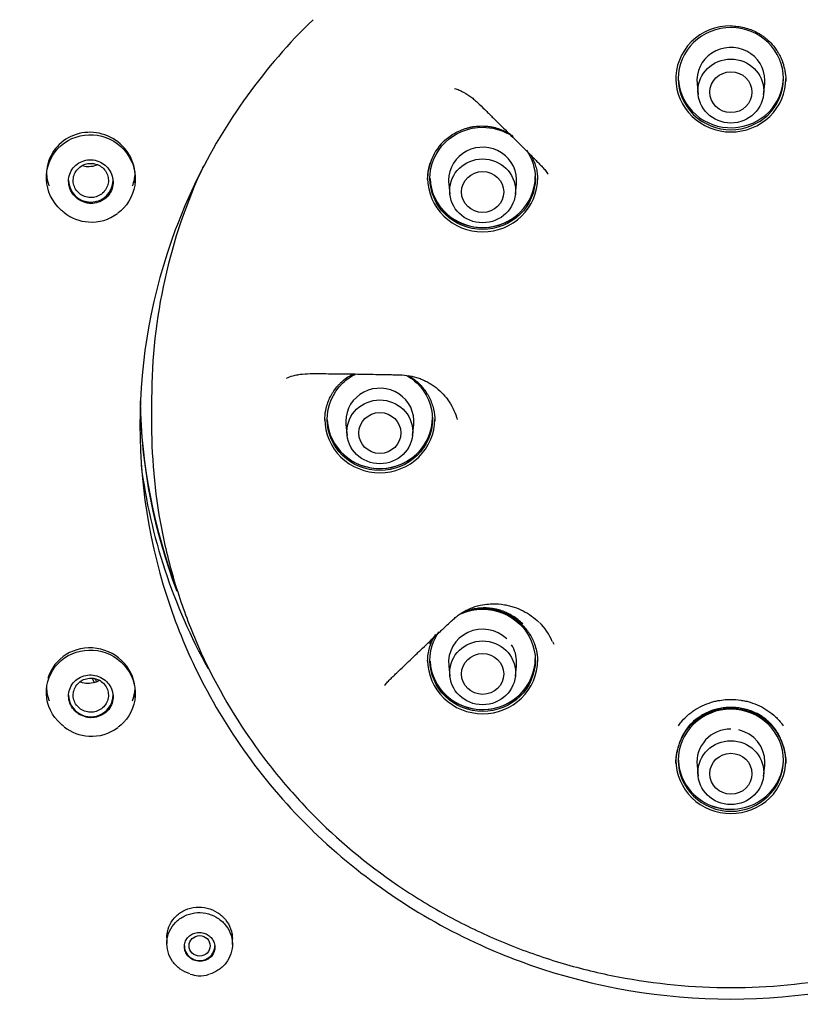
# Model space of a CAD drawing. Units: millimetres. Extents: x 7 to 203, y 5 to 291.
# Drawn here: x 144 to 161, y 163 to 184 of the extents above; entities that cross this region are included whole.
import ezdxf

# ---------------------------------------------------------------- set-up
doc = ezdxf.new("R2010")
doc.units = ezdxf.units.MM
doc.layers.add('Default', color=7, linetype='Continuous')

msp = doc.modelspace()

# ---------------------------------------------------------------- linework, layer by layer
at = {"layer": 'Default', "color": 7, "linetype": 'Continuous'}
for p, q in [((158.865, 183.08), (158.89, 182.856)), ((160.287, 182.856), (160.312, 183.08)), ((144.965, 181.138), (144.965, 181.083)), ((146.865, 181.053), (146.865, 181.094)), ((148.099, 180.867), (147.925, 180.478)), ((148.153, 180.981), (148.099, 180.867)), ((153.562, 180.949), (153.587, 180.725)), ((154.984, 180.725), (155.008, 180.949)), ((147.925, 180.478), (147.764, 180.082)), ((147.764, 180.082), (147.72, 179.965)), ((147.214, 176.365), (147.214, 175.792)), ((151.365, 175.803), (151.39, 175.579)), ((152.787, 175.579), (152.812, 175.803)), ((147.72, 171.614), (147.764, 171.497)), ((155.775, 171.172), (155.805, 171.114)), ((148.099, 170.712), (148.154, 170.598)), ((153.562, 170.657), (153.587, 170.433)), ((154.984, 170.433), (155.008, 170.657)), ((144.965, 170.147), (144.965, 170.092)), ((146.865, 170.062), (146.865, 170.103)), ((158.865, 168.526), (158.89, 168.302)), ((160.287, 168.302), (160.312, 168.526)), ((147.539, 164.941), (147.539, 164.724)), ((148.939, 164.706), (148.939, 164.941)), ((154.239, 164.694), (154.356, 164.642)), ((155.164, 164.317), (155.287, 164.273)), ((159.589, 163.54), (159.589, 163.54))]:
    msp.add_line(p, q, dxfattribs=at)
for centre, radius, start, end in [((159.206, 175.636), 12.277, 134.1037, 154.1929), ((159.557, 183.17), 1.148, 88.4393, 181.8556), ((154.165, 181.102), 1.035, 133.8544, 163.2726), ((154.059, 181.058), 0.949, 158.864, 180.9699), ((145.91, 181.015), 0.883, 230.5023, 267.0351), ((145.938, 181.026), 0.896, 265.2759, 307.5362), ((158.89, 175.787), 11.926, 159.4892, 179.9852), ((158.887, 175.793), 11.924, 180.0137, 200.5131), ((154.586, 170.675), 1.288, 22.6889, 44.849), ((159.187, 175.931), 12.255, 205.796, 225.9147), ((145.912, 170.052), 0.899, 230.9466, 267.5464), ((145.939, 170.055), 0.904, 265.8195, 307.5477), ((159.45, 176.201), 12.632, 225.912, 245.6346), ((159.589, 176.534), 12.994, 250.6627, 269.9959), ((159.588, 176.532), 12.992, 270.0044, 289.347), ((148.27, 164.789), 0.753, 251.7208, 265.5052), ((148.254, 164.571), 0.535, 265.3843, 290.334)]:
    msp.add_arc(centre, radius, start, end, dxfattribs=at)
for centre, major_axis in [((159.589, 176.491), (29.977, 0)), ((159.589, 176.361), (28.26, 0)), ((159.589, 182.928), (-0.703, 0)), ((159.589, 182.904), (0.45, 0)), ((154.285, 180.797), (0.703, 0)), ((154.285, 180.773), (-0.45, 0)), ((152.089, 175.651), (-0.703, 0)), ((152.089, 175.627), (-0.45, 0)), ((154.285, 170.505), (-0.703, 0)), ((154.285, 170.481), (0.45, 0)), ((159.589, 168.374), (-0.703, 0)), ((159.589, 168.35), (0.45, 0)), ((148.239, 164.675), (0.225, 0))]:
    msp.add_ellipse(centre, major_axis=major_axis, ratio=0.970296, dxfattribs=at)
for centre, major_axis, ratio, start_param, end_param in [((159.589, 176.51), (27.975, 0), 0.970296, 0, 3.211658), ((159.589, 183.154), (0.727, 0), 0.970296, 0, 3.246813), ((159.589, 183.237), (-1.125, 0), 0.970296, 0.072899, 3.141593), ((159.589, 183.154), (0.727, 0), 0.970296, 6.177965, 6.283185), ((159.589, 176.511), (-28.227, 0), 0.970296, 0, 3.353368), ((145.915, 181.116), (0.864, -0.407), 0.969301, 0.294793, 3.450577), ((154.285, 181.023), (-0.727, 0), 0.970296, 3.036373, 6.283185), ((159.589, 176.365), (-12.375, 0), 0.970296, -0.426438, 0), ((145.915, 181.225), (-0.95, 0), 0.970296, 0.046725, 0.35853), ((145.915, 181.225), (-0.95, 0), 0.970296, 2.783063, 3.08315), ((154.285, 181.106), (-1.125, 0), 0.970296, 0.040492, 3.141593), ((145.915, 181.019), (0.475, 0), 0.970296, 3.141593, 6.283185), ((154.285, 181.023), (-0.727, 0), 0.970296, 0, 0.10522), ((154.285, 181.113), (1.134, 0), 0.970296, 3.521011, 5.45236), ((152.089, 175.877), (-0.727, 0), 0.970296, 3.036373, 6.283185), ((159.589, 176.547), (12.625, 0), 0.970296, 3.160936, 3.498457), ((159.589, 176.51), (-12.625, 0), 0.970296, 0.023552, 0.35505), ((152.089, 175.96), (-1.125, 0), 0.970296, 0.050501, 3.141593), ((152.089, 175.877), (-0.727, 0), 0.970296, 0, 0.10522), ((152.089, 175.967), (1.134, 0), 0.970296, 3.468419, 6.062583), ((159.589, 176.462), (12.698, 0), 0.970296, 3.265665, 3.637918), ((159.589, 175.79), (-12.625, 0), 0.970296, 0.358019, 0.427379), ((154.285, 170.731), (0.727, 0), 0.970296, 0.785398, 3.246813), ((145.915, 170.125), (0.917, -0.259), 0.954191, 0.263105, 3.138679), ((154.285, 170.731), (0.727, 0), 0.970296, 0, 0.552776), ((154.285, 170.814), (-1.125, 0), 0.970296, 0.053263, 3.141593), ((154.285, 170.731), (0.727, 0), 0.970296, 6.177965, 6.283185), ((159.589, 177.035), (-15.271, 0), 0.970296, 0.465444, 0.472415), ((159.589, 177.11), (-15.255, 0), 0.970296, 0.472027, 0.476895), ((154.285, 170.821), (1.134, 0), 0.970296, 3.483135, 5.846622), ((145.915, 170.234), (-0.95, 0), 0.970296, 0.047197, 0.35853), ((145.915, 170.234), (-0.95, 0), 0.970296, 2.783063, 3.069992), ((145.915, 170.028), (-0.475, 0), 0.970296, 0, 3.141593), ((145.915, 170.125), (0.917, -0.259), 0.954191, 0.124109, 0.186592), ((159.589, 168.6), (0.727, 0), 0.970296, 1.570796, 3.246813), ((159.589, 168.6), (0.727, 0), 0.970296, 0, 1.338685), ((159.589, 168.683), (-1.125, 0), 0.970296, 0, 3.141593), ((159.589, 168.6), (0.727, 0), 0.970296, 6.177965, 6.283185), ((159.589, 168.69), (1.134, 0), 0.970296, 4.349134, 4.692969), ((148.239, 164.675), (-0.325, 0), 0.970296, 0, 3.141593), ((159.589, 175.79), (-12.625, 0), 0.970296, 1.143417, 1.212777)]:
    msp.add_ellipse(centre, major_axis=major_axis, ratio=ratio, start_param=start_param, end_param=end_param, dxfattribs=at)
for points, knots in [([(192.133, 177.151), (192.113, 177.985), (192.072, 179.354), (191.826, 181.547), (191.467, 183.559), (191.003, 185.452), (190.458, 187.206), (189.848, 188.824), (189.196, 190.309), (188.381, 191.934), (187.355, 193.702), (186.057, 195.6), (184.638, 197.384), (183.109, 199.047), (181.481, 200.584), (179.761, 201.995), (177.955, 203.282), (176.064, 204.444), (174.095, 205.477), (172.059, 206.377), (169.965, 207.139), (167.822, 207.76), (165.641, 208.237), (163.432, 208.567), (161.205, 208.75), (158.97, 208.783), (156.738, 208.667), (154.519, 208.402), (152.324, 207.991), (150.163, 207.434), (148.046, 206.734), (145.982, 205.895), (143.987, 204.923), (142.075, 203.827), (140.3, 202.645), (138.663, 201.396), (137.162, 200.095), (135.949, 198.906), (134.982, 197.861), (134.202, 196.953), (133.401, 195.946), (132.598, 194.842), (131.804, 193.641), (131.033, 192.347), (130.276, 190.922), (129.551, 189.361), (128.877, 187.662), (128.277, 185.823), (127.768, 183.841), (127.377, 181.737), (127.11, 179.448), (127.066, 178.02), (127.044, 177.151)], [0, 0, 0, 0, 0.022881, 0.044646, 0.065299, 0.084845, 0.103288, 0.120631, 0.136876, 0.152024, 0.175203, 0.19813, 0.220807, 0.243236, 0.265417, 0.287359, 0.309233, 0.331106, 0.352978, 0.374848, 0.396716, 0.418583, 0.440449, 0.462314, 0.484177, 0.506041, 0.527905, 0.549769, 0.571634, 0.593501, 0.615369, 0.63724, 0.65911, 0.680838, 0.702341, 0.722207, 0.741876, 0.761348, 0.772732, 0.784299, 0.797074, 0.811166, 0.825122, 0.840168, 0.856306, 0.873536, 0.891861, 0.911281, 0.931801, 0.953424, 0.976155, 1, 1, 1, 1]), ([(189.689, 176.593), (189.688, 178.521), (189.493, 180.418), (188.92, 183.218), (188.682, 184.145), (188.109, 185.98), (187.773, 186.892), (186.64, 189.544), (185.715, 191.22), (183.531, 194.393), (182.26, 195.895), (179.484, 198.589), (177.968, 199.798), (175.501, 201.4), (174.646, 201.898), (172.909, 202.799), (171.134, 203.613), (169.287, 204.256), (167.404, 204.811), (166.438, 205.046), (163.524, 205.608), (161.572, 205.793), (157.646, 205.795), (155.652, 205.607), (151.792, 204.864), (149.916, 204.314), (147.183, 203.219), (146.281, 202.805), (144.537, 201.901), (143.693, 201.411), (141.246, 199.825), (139.726, 198.618), (136.915, 195.895), (135.666, 194.418), (134.03, 192.048), (133.524, 191.232), (132.591, 189.544), (132.164, 188.669), (131.029, 186.016), (130.459, 184.194), (129.688, 180.451), (129.489, 178.521), (129.489, 176.593)], [0, 0, 0, 0, 0.0625, 0.0625, 0.09375, 0.09375, 0.125, 0.125, 0.1875, 0.1875, 0.25, 0.25, 0.3125, 0.3125, 0.34375, 0.34375, 0.375, 0.40625, 0.40625, 0.4375, 0.4375, 0.5, 0.5, 0.5625, 0.5625, 0.625, 0.625, 0.65625, 0.65625, 0.6875, 0.6875, 0.75, 0.75, 0.8125, 0.8125, 0.84375, 0.84375, 0.875, 0.875, 0.9375, 0.9375, 1, 1, 1, 1]), ([(153.741, 202.929), (155.548, 203.303), (157.362, 203.499), (160.095, 203.537), (161.008, 203.507), (162.837, 203.359), (163.757, 203.24), (166.461, 202.757), (168.211, 202.268), (171.608, 200.96), (173.263, 200.13), (176.325, 198.204), (177.752, 197.102), (179.731, 195.238), (180.362, 194.581), (181.544, 193.224), (182.097, 192.521), (183.648, 190.34), (184.541, 188.777), (185.998, 185.498), (186.552, 183.812), (187.316, 180.35), (187.526, 178.555), (187.578, 175.006), (187.427, 173.246), (186.931, 170.624), (186.719, 169.749), (186.211, 168.036), (185.916, 167.197), (184.907, 164.732), (184.072, 163.157), (182.067, 160.149), (180.925, 158.76), (179.022, 156.857), (178.355, 156.253), (176.954, 155.103), (176.218, 154.557), (173.952, 153.042), (172.358, 152.187), (169.004, 150.781), (167.23, 150.23), (163.661, 149.488), (161.85, 149.286), (159.095, 149.245), (158.168, 149.276), (156.343, 149.425), (155.439, 149.542), (152.751, 150.022), (150.984, 150.512), (147.56, 151.831), (145.939, 152.643), (142.877, 154.563), (141.421, 155.686), (138.795, 158.158), (137.618, 159.508), (136.058, 161.701), (135.569, 162.465), (134.678, 164.026), (134.276, 164.823), (133.191, 167.258), (132.633, 168.943), (131.859, 172.441), (131.653, 174.208), (131.611, 176.859), (131.642, 177.744), (131.793, 179.518), (131.915, 180.41), (132.412, 183.039), (132.915, 184.738), (134.259, 188.033), (135.112, 189.639), (137.095, 192.614), (138.228, 193.997), (140.145, 195.916), (140.822, 196.531), (142.221, 197.68), (142.946, 198.218), (145.194, 199.726), (146.797, 200.591), (150.184, 202.012), (151.934, 202.555), (153.741, 202.929)], [0, 0, 0, 0, 0.03125, 0.03125, 0.046875, 0.046875, 0.0625, 0.0625, 0.09375, 0.09375, 0.125, 0.125, 0.15625, 0.15625, 0.171875, 0.171875, 0.1875, 0.1875, 0.21875, 0.21875, 0.25, 0.25, 0.28125, 0.28125, 0.3125, 0.3125, 0.328125, 0.328125, 0.34375, 0.34375, 0.375, 0.375, 0.40625, 0.40625, 0.421875, 0.421875, 0.4375, 0.4375, 0.46875, 0.46875, 0.5, 0.5, 0.53125, 0.53125, 0.546875, 0.546875, 0.5625, 0.5625, 0.59375, 0.59375, 0.625, 0.625, 0.65625, 0.65625, 0.6875, 0.6875, 0.703125, 0.703125, 0.71875, 0.71875, 0.75, 0.75, 0.78125, 0.78125, 0.796875, 0.796875, 0.8125, 0.8125, 0.84375, 0.84375, 0.875, 0.875, 0.90625, 0.90625, 0.921875, 0.921875, 0.9375, 0.9375, 0.96875, 0.96875, 1, 1, 1, 1]), ([(159.589, 184.287), (159.886, 184.287), (160.177, 184.168), (160.592, 183.764), (160.714, 183.482), (160.713, 182.905), (160.591, 182.623), (160.176, 182.22), (159.882, 182.102), (159.294, 182.102), (159.003, 182.219), (158.583, 182.627), (158.463, 182.91), (158.464, 183.48), (158.585, 183.765), (159.001, 184.168), (159.291, 184.287), (159.589, 184.287)], [0, 0, 0, 0, 0.125, 0.125, 0.25, 0.25, 0.375, 0.375, 0.5, 0.5, 0.625, 0.625, 0.75, 0.75, 0.875, 0.875, 1, 1, 1, 1]), ([(159.589, 184.318), (159.636, 184.318), (159.733, 184.312), (159.875, 184.286), (160.013, 184.243), (160.112, 184.199), (160.175, 184.164), (160.216, 184.14), (160.266, 184.108), (160.324, 184.065), (160.407, 183.995), (160.49, 183.907), (160.554, 183.82), (160.586, 183.77), (160.611, 183.729), (160.634, 183.686), (160.654, 183.642), (160.674, 183.598), (160.687, 183.564), (160.705, 183.51), (160.724, 183.448), (160.745, 183.353), (160.758, 183.257), (160.763, 183.184), (160.764, 183.142), (160.764, 183.133)], [0, 0, 0, 0, 0.077716, 0.155432, 0.233149, 0.310865, 0.330294, 0.349723, 0.388581, 0.427439, 0.466297, 0.563442, 0.621729, 0.641158, 0.660587, 0.699446, 0.718875, 0.738304, 0.777162, 0.777162, 0.82915, 0.881139, 0.933127, 0.985116, 1, 1, 1, 1]), ([(158.414, 183.195), (158.414, 183.194), (158.414, 183.194), (158.414, 182.893), (158.542, 182.597), (158.975, 182.177), (159.282, 182.054), (159.896, 182.054), (160.201, 182.175), (160.639, 182.601), (160.763, 182.897), (160.764, 183.194)], [0, 0, 0, 0, 0.000414, 0.000414, 0.250409, 0.250409, 0.500403, 0.500403, 0.750398, 0.750398, 1, 1, 1, 1]), ([(153.686, 182.986), (153.72, 182.974), (153.785, 182.949), (153.911, 182.889), (154.026, 182.813), (154.133, 182.722), (154.239, 182.623), (154.345, 182.518), (154.452, 182.413), (154.612, 182.256), (154.851, 182.021), (155.089, 181.784), (155.248, 181.626), (155.326, 181.547), (155.406, 181.466), (155.485, 181.388), (155.56, 181.31), (155.627, 181.232), (155.667, 181.178), (155.685, 181.151)], [0, 0, 0, 0, 0.040113, 0.080227, 0.160454, 0.200567, 0.24068, 0.320907, 0.361021, 0.401134, 0.561588, 0.722041, 0.762155, 0.802268, 0.842382, 0.882495, 0.922609, 0.962722, 1, 1, 1, 1]), ([(154.286, 179.971), (153.988, 179.971), (153.698, 180.089), (153.282, 180.492), (153.161, 180.778), (153.16, 181.347), (153.279, 181.631), (153.699, 182.039), (153.99, 182.155), (154.482, 182.155), (154.681, 182.102), (154.853, 182.005)], [0, 0, 0, 0, 0.213888, 0.213888, 0.427777, 0.427777, 0.641665, 0.641665, 0.855553, 0.855553, 1, 1, 1, 1]), ([(153.454, 181.852), (153.488, 181.885), (153.561, 181.947), (153.68, 182.027), (153.808, 182.091), (153.91, 182.127), (153.98, 182.146), (154.026, 182.157), (154.109, 182.173), (154.229, 182.184), (154.35, 182.181), (154.446, 182.169), (154.517, 182.156), (154.586, 182.137), (154.655, 182.115), (154.722, 182.088), (154.766, 182.067), (154.816, 182.041), (154.868, 182.011), (154.917, 181.978), (154.94, 181.961)], [0, 0, 0, 0, 0.088954, 0.177909, 0.266863, 0.355817, 0.378056, 0.400294, 0.444771, 0.533726, 0.62268, 0.667157, 0.711634, 0.756112, 0.800589, 0.845066, 0.889543, 0.889543, 0.949049, 1, 1, 1, 1]), ([(145.343, 180.336), (145.319, 180.354), (145.297, 180.372), (145.092, 180.558), (144.978, 180.797), (144.954, 181.281), (145.044, 181.525), (145.382, 181.882), (145.623, 181.988), (146.118, 182.003), (146.371, 181.91), (146.737, 181.579), (146.852, 181.342), (146.876, 180.852), (146.785, 180.609), (146.579, 180.391), (146.537, 180.354), (146.492, 180.322)], [0, 0, 0, 0, 0.018465, 0.018465, 0.176048, 0.176048, 0.333632, 0.333632, 0.491216, 0.491216, 0.6488, 0.6488, 0.806383, 0.806383, 0.963967, 0.963967, 1, 1, 1, 1]), ([(155.224, 181.663), (155.343, 181.487), (155.41, 181.277), (155.411, 180.777), (155.292, 180.496), (154.872, 180.087), (154.583, 179.971), (154.286, 179.971)], [0, 0, 0, 0, 0.269537, 0.269537, 0.634769, 0.634769, 1, 1, 1, 1]), ([(145.915, 180.529), (145.968, 180.528), (146.022, 180.536), (146.072, 180.552), (146.123, 180.568), (146.171, 180.593), (146.212, 180.624), (146.254, 180.656), (146.29, 180.695), (146.318, 180.739), (146.346, 180.782), (146.367, 180.831), (146.379, 180.882), (146.39, 180.932), (146.393, 180.985), (146.387, 181.037), (146.381, 181.088), (146.366, 181.14), (146.343, 181.187), (146.32, 181.234), (146.288, 181.278), (146.251, 181.316), (146.213, 181.354), (146.168, 181.386), (146.12, 181.409), (146.072, 181.433), (146.02, 181.449), (145.966, 181.456), (145.913, 181.463), (145.858, 181.461), (145.806, 181.45), (145.754, 181.439), (145.704, 181.42), (145.659, 181.392), (145.614, 181.365), (145.573, 181.33), (145.541, 181.29), (145.508, 181.249), (145.482, 181.203), (145.465, 181.154), (145.448, 181.105), (145.44, 181.053), (145.44, 181.001), (145.441, 180.949), (145.45, 180.897), (145.468, 180.848), (145.486, 180.798), (145.513, 180.751), (145.546, 180.71), (145.579, 180.669), (145.621, 180.633), (145.666, 180.604), (145.711, 180.576), (145.762, 180.554), (145.814, 180.542), (145.847, 180.534), (145.881, 180.53), (145.915, 180.529)], [0, 0, 0, 0, 0.053815, 0.053815, 0.053815, 0.107645, 0.107645, 0.107645, 0.161264, 0.161264, 0.161264, 0.214632, 0.214632, 0.214632, 0.267898, 0.267898, 0.267898, 0.321252, 0.321252, 0.321252, 0.374847, 0.374847, 0.374847, 0.42873, 0.42873, 0.42873, 0.482828, 0.482828, 0.482828, 0.536969, 0.536969, 0.536969, 0.59096, 0.59096, 0.59096, 0.644675, 0.644675, 0.644675, 0.698108, 0.698108, 0.698108, 0.751382, 0.751382, 0.751382, 0.804685, 0.804685, 0.804685, 0.858194, 0.858194, 0.858194, 0.911994, 0.911994, 0.911994, 0.966043, 0.966043, 0.966043, 1, 1, 1, 1]), ([(155.303, 181.575), (155.311, 181.563), (155.334, 181.525), (155.367, 181.461), (155.39, 181.407), (155.413, 181.343), (155.43, 181.285), (155.446, 181.206), (155.455, 181.14), (155.459, 181.088), (155.46, 181.049), (155.46, 181.037), (155.46, 181.029)], [0, 0, 0, 0, 0.076948, 0.23203, 0.387112, 0.387112, 0.596189, 0.700727, 0.805265, 0.935937, 0.962072, 1, 1, 1, 1]), ([(145.915, 181.384), (145.873, 181.384), (145.83, 181.377), (145.791, 181.364), (145.751, 181.35), (145.713, 181.33), (145.68, 181.305), (145.647, 181.279), (145.619, 181.248), (145.596, 181.213), (145.574, 181.179), (145.557, 181.14), (145.548, 181.1), (145.539, 181.061), (145.536, 181.019), (145.541, 180.978), (145.546, 180.938), (145.558, 180.897), (145.576, 180.861), (145.594, 180.824), (145.619, 180.79), (145.649, 180.761), (145.679, 180.732), (145.714, 180.708), (145.752, 180.69), (145.79, 180.673), (145.832, 180.661), (145.874, 180.657), (145.916, 180.652), (145.959, 180.655), (146, 180.664), (146.041, 180.673), (146.081, 180.69), (146.116, 180.712), (146.152, 180.734), (146.184, 180.762), (146.21, 180.794), (146.236, 180.826), (146.256, 180.862), (146.27, 180.901), (146.284, 180.94), (146.291, 180.981), (146.29, 181.022), (146.29, 181.063), (146.282, 181.104), (146.268, 181.142), (146.254, 181.181), (146.233, 181.218), (146.206, 181.249), (146.179, 181.281), (146.147, 181.309), (146.111, 181.33), (146.075, 181.351), (146.035, 181.367), (145.994, 181.376), (145.968, 181.381), (145.942, 181.384), (145.915, 181.384)], [0, 0, 0, 0, 0.053657, 0.053657, 0.053657, 0.107328, 0.107328, 0.107328, 0.161034, 0.161034, 0.161034, 0.21468, 0.21468, 0.21468, 0.268299, 0.268299, 0.268299, 0.32193, 0.32193, 0.32193, 0.375616, 0.375616, 0.375616, 0.429397, 0.429397, 0.429397, 0.483203, 0.483203, 0.483203, 0.536948, 0.536948, 0.536948, 0.590639, 0.590639, 0.590639, 0.64429, 0.64429, 0.64429, 0.697926, 0.697926, 0.697926, 0.751585, 0.751585, 0.751585, 0.805316, 0.805316, 0.805316, 0.85909, 0.85909, 0.85909, 0.912817, 0.912817, 0.912817, 0.966516, 0.966516, 0.966516, 1, 1, 1, 1]), ([(146.05, 181.349), (146.031, 181.341), (146.012, 181.334), (145.992, 181.329), (145.944, 181.315), (145.892, 181.309), (145.842, 181.311), (145.805, 181.313), (145.768, 181.319), (145.733, 181.329)], [0, 0, 0, 0, 0.188757, 0.188757, 0.188757, 0.659772, 0.659772, 0.659772, 1, 1, 1, 1]), ([(153.11, 181.042), (153.11, 181.06), (153.111, 181.102), (153.116, 181.168), (153.13, 181.261), (153.149, 181.34), (153.167, 181.396), (153.171, 181.406)], [0, 0, 0, 0, 0.148048, 0.338898, 0.529747, 0.911447, 1, 1, 1, 1]), ([(153.11, 181.063), (153.11, 180.766), (153.235, 180.47), (153.673, 180.045), (153.975, 179.923), (154.285, 179.923)], [0, 0, 0, 0, 0.499602, 0.499602, 1, 1, 1, 1]), ([(154.285, 179.923), (154.596, 179.922), (154.897, 180.044), (155.336, 180.47), (155.46, 180.765), (155.46, 181.062)], [0, 0, 0, 0, 0.500469, 0.500469, 1, 1, 1, 1]), ([(127.043, 177.145), (127.043, 176.798), (127.044, 176.232), (127.076, 175.347), (127.122, 174.583), (127.173, 173.948), (127.219, 173.47), (127.257, 173.119), (127.29, 172.833), (127.326, 172.545), (127.382, 172.128), (127.464, 171.57), (127.58, 170.882), (127.715, 170.174), (127.903, 169.287), (128.165, 168.209), (128.535, 166.915), (128.984, 165.564), (129.425, 164.417), (129.795, 163.55), (130.031, 163.027), (130.223, 162.619), (130.407, 162.241), (130.655, 161.75), (131.004, 161.091), (131.472, 160.266), (131.952, 159.481), (132.417, 158.768), (132.832, 158.163), (133.23, 157.609), (133.565, 157.163), (133.851, 156.793), (134.144, 156.423), (134.506, 155.981), (134.89, 155.528), (135.28, 155.084), (135.657, 154.668), (136.062, 154.233), (136.495, 153.783), (136.956, 153.318), (137.413, 152.871), (137.817, 152.488), (138.128, 152.197), (138.374, 151.971), (138.613, 151.754), (138.891, 151.505), (139.217, 151.216), (139.699, 150.796), (140.326, 150.262), (141.086, 149.631), (141.852, 149.006), (142.613, 148.394), (143.332, 147.82), (143.931, 147.341), (144.398, 146.966), (144.78, 146.659), (145.185, 146.33), (145.664, 145.937), (146.183, 145.504), (146.698, 145.065), (147.152, 144.668), (147.541, 144.319), (147.851, 144.033), (148.137, 143.764), (148.464, 143.447), (148.894, 143.017), (149.43, 142.449), (150.048, 141.737), (150.668, 140.928), (151.216, 140.086), (151.668, 139.253), (152.018, 138.456), (152.278, 137.706), (152.491, 136.925), (152.668, 136.028), (152.791, 134.947), (152.836, 133.75), (152.797, 132.452), (152.68, 131.086), (152.504, 129.701), (152.293, 128.329), (152.067, 126.974), (151.778, 125.279), (151.446, 123.243), (151.119, 120.813), (150.893, 118.428), (150.766, 116.046), (150.732, 113.658), (150.788, 111.127), (150.934, 108.493), (151.153, 105.832), (151.402, 103.413), (151.651, 101.277), (151.881, 99.447), (152.107, 97.733), (152.335, 96.072), (152.573, 94.383), (152.724, 93.341), (152.811, 92.736)], [0, 0, 0, 0, 0.010175, 0.019754, 0.028205, 0.03518, 0.040455, 0.043853, 0.046661, 0.049798, 0.053271, 0.060331, 0.068123, 0.075938, 0.083739, 0.09758, 0.111991, 0.127455, 0.143796, 0.151822, 0.158023, 0.1624, 0.16643, 0.171638, 0.180227, 0.190592, 0.20232, 0.209992, 0.21813, 0.226015, 0.232027, 0.23613, 0.2411, 0.247248, 0.254555, 0.260246, 0.266289, 0.27267, 0.279381, 0.286411, 0.293705, 0.299964, 0.304291, 0.307386, 0.310693, 0.314691, 0.319368, 0.324709, 0.335239, 0.345831, 0.356413, 0.366963, 0.37717, 0.385898, 0.391536, 0.396329, 0.4016, 0.408253, 0.416199, 0.423274, 0.429952, 0.4355, 0.439977, 0.443432, 0.44807, 0.454586, 0.463064, 0.473322, 0.485021, 0.495964, 0.505612, 0.515435, 0.523864, 0.530985, 0.541379, 0.552951, 0.565323, 0.579107, 0.59387, 0.6086, 0.623243, 0.637748, 0.652064, 0.677657, 0.703046, 0.729617, 0.753333, 0.778359, 0.804926, 0.833144, 0.861518, 0.889102, 0.909814, 0.929319, 0.947273, 0.964219, 0.982458, 1, 1, 1, 1]), ([(150.093, 176.799), (150.139, 176.818), (150.218, 176.845), (150.334, 176.872), (150.473, 176.892), (150.617, 176.896), (150.766, 176.895), (150.916, 176.894), (151.179, 176.891), (151.554, 176.887), (151.892, 176.881), (152.117, 176.877), (152.229, 176.875), (152.342, 176.872), (152.492, 176.87), (152.67, 176.861), (152.841, 176.825), (152.972, 176.779), (153.068, 176.736), (153.161, 176.685), (153.278, 176.608), (153.411, 176.496), (153.547, 176.336), (153.655, 176.159), (153.713, 176.016), (153.738, 175.934), (153.742, 175.917)], [0, 0, 0, 0, 0.037257, 0.063633, 0.09001, 0.142763, 0.169139, 0.195516, 0.248269, 0.353775, 0.459281, 0.485658, 0.512034, 0.538411, 0.564787, 0.61754, 0.670293, 0.69667, 0.723046, 0.749423, 0.7758, 0.828553, 0.881306, 0.934059, 0.986812, 1, 1, 1, 1]), ([(150.914, 175.9), (150.914, 175.97), (150.922, 176.064), (150.954, 176.201), (150.979, 176.279), (151.015, 176.365), (151.041, 176.418), (151.071, 176.469), (151.108, 176.529), (151.157, 176.595), (151.22, 176.665), (151.269, 176.714), (151.341, 176.776), (151.428, 176.838), (151.501, 176.877), (151.534, 176.892)], [0, 0, 0, 0, 0.170931, 0.227908, 0.341863, 0.370351, 0.455817, 0.484305, 0.512794, 0.626748, 0.683725, 0.740702, 0.797679, 0.911633, 1, 1, 1, 1]), ([(152.089, 174.826), (151.791, 174.826), (151.501, 174.944), (151.086, 175.347), (150.964, 175.632), (150.963, 176.202), (151.083, 176.485), (151.376, 176.771), (151.473, 176.838), (151.579, 176.89)], [0, 0, 0, 0, 0.294102, 0.294102, 0.588204, 0.588204, 0.882306, 0.882306, 1, 1, 1, 1]), ([(152.66, 176.856), (152.741, 176.81), (152.817, 176.754), (153.091, 176.489), (153.213, 176.206), (153.214, 175.629), (153.092, 175.347), (152.677, 174.944), (152.386, 174.826), (152.089, 174.826)], [0, 0, 0, 0, 0.096337, 0.096337, 0.397558, 0.397558, 0.698779, 0.698779, 1, 1, 1, 1]), ([(152.695, 176.853), (152.705, 176.848), (152.733, 176.832), (152.779, 176.803), (152.83, 176.767), (152.879, 176.727), (152.927, 176.684), (152.96, 176.649), (152.989, 176.618), (153.03, 176.569), (153.077, 176.504), (153.121, 176.432), (153.16, 176.357), (153.201, 176.259), (153.249, 176.097), (153.264, 175.97), (153.264, 175.885)], [0, 0, 0, 0, 0.0295301, 0.0834454, 0.1373606, 0.1912759, 0.2451912, 0.2991064, 0.3125852, 0.3530217, 0.4608522, 0.5147675, 0.5686828, 0.6765133, 0.7843438, 1, 1, 1, 1]), ([(147.213, 175.792), (147.213, 175.008), (147.333, 173.824), (147.73, 172.295), (148.272, 170.824), (149.043, 169.423), (150.012, 168.158), (150.552, 167.579), (151.411, 166.746), (152.361, 165.989), (153.759, 165.179), (154.853, 164.678), (155.999, 164.281), (157.566, 163.901), (158.782, 163.785), (159.588, 163.785), (159.588, 163.785), (159.588, 163.785), (159.589, 163.785)], [0, 0, 0, 0, 0.124855, 0.187289, 0.249723, 0.374592, 0.437026, 0.49946, 0.49946, 0.624594, 0.687161, 0.749728, 0.812295, 0.874862, 0.999996, 0.999996, 0.999996, 1, 1, 1, 1]), ([(150.914, 175.919), (150.914, 175.919), (150.914, 175.918), (150.914, 175.62), (151.041, 175.322), (151.474, 174.901), (151.778, 174.777), (152.089, 174.777)], [0, 0, 0, 0, 0.000761, 0.000761, 0.500381, 0.500381, 1, 1, 1, 1]), ([(152.089, 174.777), (152.399, 174.777), (152.703, 174.9), (153.136, 175.321), (153.264, 175.616), (153.264, 175.917)], [0, 0, 0, 0, 0.500272, 0.500272, 1, 1, 1, 1]), ([(159.589, 163.785), (160.393, 163.785), (161.613, 163.901), (162.993, 164.237), (163.763, 164.484), (164.889, 164.905), (166.509, 165.744), (167.77, 166.75), (168.908, 167.854), (169.687, 168.773), (170.418, 169.958), (170.781, 170.66), (171.108, 171.374), (171.449, 172.299), (171.746, 173.448), (171.924, 174.619), (171.963, 175.402), (171.964, 175.794), (171.964, 175.795), (171.964, 175.797)], [0, 0, 0, 0, 0.124967, 0.187452, 0.218695, 0.249938, 0.374909, 0.49988, 0.49988, 0.624849, 0.687334, 0.718577, 0.749819, 0.812304, 0.874788, 0.937273, 0.999758, 0.999758, 1, 1, 1, 1]), ([(152.192, 170.242), (152.212, 170.265), (152.256, 170.314), (152.329, 170.387), (152.407, 170.463), (152.513, 170.564), (152.672, 170.717), (152.83, 170.869), (153.043, 171.071), (153.202, 171.221), (153.362, 171.372), (153.435, 171.44), (153.516, 171.516), (153.596, 171.591), (153.681, 171.669), (153.789, 171.756), (153.904, 171.829), (154.029, 171.886), (154.161, 171.933), (154.315, 171.967), (154.524, 171.985), (154.702, 171.972), (154.856, 171.939), (154.991, 171.9), (155.153, 171.832), (155.332, 171.723), (155.439, 171.633), (155.488, 171.585)], [0, 0, 0, 0, 0.023447, 0.049841, 0.076234, 0.102627, 0.155414, 0.234594, 0.260987, 0.36656, 0.392954, 0.419347, 0.439142, 0.472134, 0.498527, 0.52492, 0.577707, 0.6041, 0.630494, 0.68328, 0.72287, 0.788853, 0.815247, 0.84164, 0.894427, 0.947213, 1, 1, 1, 1]), ([(153.798, 171.758), (153.807, 171.762), (153.845, 171.78), (153.883, 171.797), (153.953, 171.823), (154.036, 171.849), (154.164, 171.872), (154.295, 171.88), (154.426, 171.874), (154.534, 171.856), (154.617, 171.834), (154.7, 171.808), (154.801, 171.767), (154.952, 171.685), (155.055, 171.605), (155.116, 171.546)], [0, 0, 0, 0, 0.020534, 0.088163, 0.088163, 0.179347, 0.270531, 0.361715, 0.452899, 0.544083, 0.589675, 0.635268, 0.726452, 0.817636, 1, 1, 1, 1]), ([(153.799, 171.755), (153.951, 171.825), (154.117, 171.863), (154.578, 171.863), (154.87, 171.747), (155.291, 171.339), (155.41, 171.056), (155.41, 170.486), (155.289, 170.202), (154.874, 169.799), (154.583, 169.681), (154.286, 169.681)], [0, 0, 0, 0, 0.12452, 0.12452, 0.34339, 0.34339, 0.56226, 0.56226, 0.78113, 0.78113, 1, 1, 1, 1]), ([(155.143, 171.553), (155.079, 171.614), (154.973, 171.697), (154.817, 171.781), (154.713, 171.824), (154.628, 171.85), (154.542, 171.871), (154.432, 171.888), (154.298, 171.893), (154.167, 171.882), (154.039, 171.856), (153.958, 171.828), (153.888, 171.8), (153.85, 171.783), (153.813, 171.765), (153.804, 171.76)], [0, 0, 0, 0, 0.182606, 0.273909, 0.365213, 0.410864, 0.456516, 0.547819, 0.639122, 0.730425, 0.821728, 0.913031, 0.913031, 0.980748, 1, 1, 1, 1]), ([(154.286, 169.681), (153.989, 169.68), (153.698, 169.799), (153.282, 170.201), (153.161, 170.486), (153.16, 170.987), (153.229, 171.203), (153.354, 171.383)], [0, 0, 0, 0, 0.362351, 0.362351, 0.724701, 0.724701, 1, 1, 1, 1]), ([(155.116, 171.546), (155.147, 171.516), (155.205, 171.453), (155.281, 171.35), (155.345, 171.239), (155.399, 171.113), (155.434, 170.99), (155.452, 170.884), (155.459, 170.807), (155.46, 170.762), (155.46, 170.738)], [0, 0, 0, 0, 0.141448, 0.282897, 0.424345, 0.565794, 0.742605, 0.848691, 0.919415, 1, 1, 1, 1]), ([(153.11, 170.751), (153.11, 170.756), (153.11, 170.784), (153.114, 170.859), (153.131, 170.972), (153.168, 171.102), (153.203, 171.182), (153.236, 171.247), (153.258, 171.284), (153.281, 171.319), (153.289, 171.33)], [0, 0, 0, 0, 0.025747, 0.134469, 0.351912, 0.569356, 0.786799, 0.786799, 0.932471, 1, 1, 1, 1]), ([(153.25, 171.285), (153.25, 171.284), (153.231, 171.258), (153.214, 171.231), (153.181, 171.175), (153.165, 171.146), (153.15, 171.116)], [0, 0, 0, 0, 0.022214, 0.490569, 0.490569, 1, 1, 1, 1]), ([(145.339, 169.359), (145.316, 169.376), (145.294, 169.394), (145.09, 169.577), (144.976, 169.814), (144.955, 170.292), (145.046, 170.532), (145.385, 170.883), (145.627, 170.986), (146.122, 170.998), (146.374, 170.906), (146.74, 170.577), (146.853, 170.342), (146.875, 169.859), (146.782, 169.62), (146.58, 169.41), (146.541, 169.377), (146.5, 169.346)], [0, 0, 0, 0, 0.018245, 0.018245, 0.1763377, 0.1763377, 0.3344304, 0.3344304, 0.4925231, 0.4925231, 0.6506158, 0.6506158, 0.8087085, 0.8087085, 0.9668012, 0.9668012, 1, 1, 1, 1]), ([(153.11, 170.772), (153.11, 170.472), (153.237, 170.177), (153.67, 169.756), (153.975, 169.632), (154.285, 169.632)], [0, 0, 0, 0, 0.499655, 0.499655, 1, 1, 1, 1]), ([(154.285, 169.632), (154.596, 169.632), (154.899, 169.755), (155.333, 170.176), (155.46, 170.473), (155.46, 170.771), (155.46, 170.771), (155.46, 170.772)], [0, 0, 0, 0, 0.499605, 0.499605, 0.999209, 0.999209, 1, 1, 1, 1]), ([(145.915, 169.547), (145.969, 169.546), (146.023, 169.554), (146.073, 169.57), (146.123, 169.586), (146.171, 169.61), (146.213, 169.641), (146.255, 169.673), (146.291, 169.711), (146.319, 169.754), (146.347, 169.797), (146.368, 169.846), (146.379, 169.896), (146.391, 169.946), (146.393, 169.998), (146.386, 170.049), (146.38, 170.1), (146.364, 170.15), (146.341, 170.196), (146.317, 170.242), (146.285, 170.285), (146.247, 170.322), (146.21, 170.358), (146.165, 170.389), (146.117, 170.412), (146.069, 170.435), (146.017, 170.45), (145.964, 170.456), (145.911, 170.463), (145.857, 170.461), (145.805, 170.45), (145.753, 170.439), (145.703, 170.42), (145.658, 170.393), (145.613, 170.366), (145.572, 170.332), (145.54, 170.292), (145.507, 170.252), (145.481, 170.206), (145.464, 170.158), (145.447, 170.109), (145.439, 170.058), (145.44, 170.006), (145.441, 169.955), (145.451, 169.903), (145.47, 169.855), (145.488, 169.807), (145.515, 169.761), (145.549, 169.721), (145.583, 169.681), (145.624, 169.646), (145.669, 169.619), (145.715, 169.592), (145.765, 169.571), (145.817, 169.56), (145.849, 169.552), (145.882, 169.548), (145.915, 169.547)], [0, 0, 0, 0, 0.054119, 0.054119, 0.054119, 0.108235, 0.108235, 0.108235, 0.162374, 0.162374, 0.162374, 0.216359, 0.216359, 0.216359, 0.270069, 0.270069, 0.270069, 0.323502, 0.323502, 0.323502, 0.376779, 0.376779, 0.376779, 0.430086, 0.430086, 0.430086, 0.483594, 0.483594, 0.483594, 0.53739, 0.53739, 0.53739, 0.591435, 0.591435, 0.591435, 0.645584, 0.645584, 0.645584, 0.699639, 0.699639, 0.699639, 0.753444, 0.753444, 0.753444, 0.806956, 0.806956, 0.806956, 0.86026, 0.86026, 0.86026, 0.913532, 0.913532, 0.913532, 0.966962, 0.966962, 0.966962, 1, 1, 1, 1]), ([(145.915, 170.392), (145.873, 170.392), (145.83, 170.385), (145.791, 170.372), (145.751, 170.359), (145.713, 170.338), (145.68, 170.313), (145.647, 170.287), (145.618, 170.256), (145.596, 170.222), (145.574, 170.187), (145.557, 170.148), (145.548, 170.108), (145.539, 170.069), (145.536, 170.027), (145.541, 169.986), (145.546, 169.946), (145.558, 169.906), (145.576, 169.869), (145.594, 169.832), (145.619, 169.798), (145.649, 169.769), (145.679, 169.74), (145.715, 169.716), (145.752, 169.699), (145.791, 169.681), (145.832, 169.67), (145.874, 169.665), (145.916, 169.661), (145.959, 169.663), (146, 169.673), (146.041, 169.682), (146.081, 169.698), (146.116, 169.72), (146.152, 169.742), (146.184, 169.77), (146.21, 169.802), (146.236, 169.834), (146.256, 169.871), (146.27, 169.91), (146.284, 169.948), (146.291, 169.99), (146.29, 170.031), (146.29, 170.072), (146.282, 170.113), (146.268, 170.151), (146.254, 170.19), (146.232, 170.226), (146.206, 170.258), (146.179, 170.29), (146.147, 170.317), (146.111, 170.339), (146.075, 170.36), (146.035, 170.376), (145.994, 170.384), (145.968, 170.39), (145.941, 170.392), (145.915, 170.392)], [0, 0, 0, 0, 0.053677, 0.053677, 0.053677, 0.107368, 0.107368, 0.107368, 0.161109, 0.161109, 0.161109, 0.214797, 0.214797, 0.214797, 0.268448, 0.268448, 0.268448, 0.322085, 0.322085, 0.322085, 0.375748, 0.375748, 0.375748, 0.429488, 0.429488, 0.429488, 0.483256, 0.483256, 0.483256, 0.536977, 0.536977, 0.536977, 0.590672, 0.590672, 0.590672, 0.644352, 0.644352, 0.644352, 0.69803, 0.69803, 0.69803, 0.751725, 0.751725, 0.751725, 0.805469, 0.805469, 0.805469, 0.85923, 0.85923, 0.85923, 0.912923, 0.912923, 0.912923, 0.96658, 0.96658, 0.96658, 1, 1, 1, 1]), ([(146.097, 170.341), (146.066, 170.323), (146.034, 170.308), (146, 170.298), (145.952, 170.283), (145.9, 170.276), (145.849, 170.278), (145.799, 170.279), (145.748, 170.289), (145.7, 170.307), (145.695, 170.309), (145.689, 170.311), (145.684, 170.313)], [0, 0, 0, 0, 0.247967, 0.247967, 0.247967, 0.603239, 0.603239, 0.603239, 0.958857, 0.958857, 0.958857, 1, 1, 1, 1]), ([(158.469, 169.377), (158.478, 169.39), (158.497, 169.416), (158.549, 169.482), (158.62, 169.557), (158.711, 169.637), (158.823, 169.72), (158.974, 169.806), (159.139, 169.869), (159.342, 169.922), (159.483, 169.937), (159.589, 169.937)], [0, 0, 0, 0, 0.037103, 0.077224, 0.197586, 0.277827, 0.358069, 0.518551, 0.679034, 0.759276, 1, 1, 1, 1]), ([(159.589, 169.937), (159.659, 169.937), (159.765, 169.929), (159.903, 169.904), (160.038, 169.869), (160.202, 169.806), (160.385, 169.701), (160.506, 169.604), (160.598, 169.514), (160.644, 169.462), (160.685, 169.409), (160.699, 169.389), (160.709, 169.376)], [0, 0, 0, 0, 0.160427, 0.24064, 0.320854, 0.48128, 0.641707, 0.802134, 0.842241, 0.942507, 0.962561, 1, 1, 1, 1]), ([(159.589, 169.766), (159.544, 169.766), (159.454, 169.761), (159.337, 169.742), (159.26, 169.723), (159.175, 169.697), (159.107, 169.671), (159.038, 169.638), (158.998, 169.617), (158.95, 169.589), (158.904, 169.559), (158.873, 169.536), (158.855, 169.523), (158.812, 169.489), (158.743, 169.427), (158.657, 169.329), (158.585, 169.222), (158.546, 169.146), (158.522, 169.092), (158.509, 169.063), (158.492, 169.017), (158.476, 168.971), (158.457, 168.909), (158.437, 168.829), (158.42, 168.732), (158.411, 168.643), (158.409, 168.588), (158.409, 168.566)], [0, 0, 0, 0, 0.070161, 0.140321, 0.184171, 0.192941, 0.280642, 0.298182, 0.315722, 0.350803, 0.385883, 0.403423, 0.412193, 0.420963, 0.491124, 0.561284, 0.631445, 0.701605, 0.701605, 0.727627, 0.753649, 0.77967, 0.805692, 0.857735, 0.909778, 0.961821, 1, 1, 1, 1]), ([(158.414, 168.577), (158.413, 168.599), (158.415, 168.651), (158.424, 168.736), (158.441, 168.831), (158.462, 168.909), (158.481, 168.97), (158.498, 169.016), (158.517, 169.061), (158.53, 169.09), (158.556, 169.144), (158.598, 169.219), (158.675, 169.325), (158.762, 169.42), (158.831, 169.48), (158.874, 169.513), (158.892, 169.526), (158.923, 169.548), (158.968, 169.578), (159.016, 169.604), (159.054, 169.624), (159.122, 169.657), (159.188, 169.682), (159.271, 169.707), (159.345, 169.725), (159.458, 169.744), (159.545, 169.748), (159.589, 169.748)], [0, 0, 0, 0, 0.038179, 0.090222, 0.142265, 0.194308, 0.22033, 0.246351, 0.272373, 0.298394, 0.298394, 0.368555, 0.438716, 0.508876, 0.579037, 0.587807, 0.596577, 0.614117, 0.649197, 0.684277, 0.701818, 0.719358, 0.807058, 0.815829, 0.859679, 0.929839, 1, 1, 1, 1]), ([(159.589, 167.549), (159.292, 167.549), (159.001, 167.667), (158.586, 168.07), (158.464, 168.354), (158.463, 168.923), (158.582, 169.207), (159.002, 169.614), (159.291, 169.731), (159.885, 169.731), (160.176, 169.613), (160.591, 169.211), (160.713, 168.926), (160.714, 168.357), (160.595, 168.074), (160.175, 167.666), (159.886, 167.549), (159.589, 167.549)], [0, 0, 0, 0, 0.125, 0.125, 0.25, 0.25, 0.375, 0.375, 0.5, 0.5, 0.625, 0.625, 0.75, 0.75, 0.875, 0.875, 1, 1, 1, 1]), ([(160.768, 168.566), (160.768, 168.573), (160.768, 168.596), (160.765, 168.651), (160.76, 168.708), (160.752, 168.756), (160.747, 168.789), (160.739, 168.829), (160.728, 168.877), (160.715, 168.925), (160.701, 168.972), (160.68, 169.033), (160.662, 169.078), (160.64, 169.126), (160.621, 169.165), (160.59, 169.221), (160.556, 169.275), (160.512, 169.336), (160.47, 169.386), (160.425, 169.433), (160.385, 169.471), (160.327, 169.52), (160.237, 169.585), (160.15, 169.634), (160.069, 169.67), (160.028, 169.687), (159.955, 169.713), (159.857, 169.739), (159.723, 169.761), (159.633, 169.766), (159.589, 169.766)], [0, 0, 0, 0, 0.012124, 0.038137, 0.090163, 0.10317, 0.116176, 0.142189, 0.168202, 0.194215, 0.220228, 0.24624, 0.298266, 0.298266, 0.333353, 0.36844, 0.403526, 0.438613, 0.491243, 0.508786, 0.543873, 0.57896, 0.63159, 0.719307, 0.73685, 0.771937, 0.78948, 0.859653, 0.929827, 1, 1, 1, 1]), ([(159.589, 169.748), (159.632, 169.748), (159.719, 169.744), (159.848, 169.723), (159.943, 169.697), (160.014, 169.672), (160.054, 169.656), (160.133, 169.621), (160.219, 169.574), (160.307, 169.511), (160.366, 169.463), (160.406, 169.426), (160.451, 169.381), (160.494, 169.332), (160.54, 169.272), (160.577, 169.218), (160.61, 169.163), (160.63, 169.124), (160.654, 169.075), (160.673, 169.031), (160.696, 168.971), (160.711, 168.924), (160.724, 168.878), (160.735, 168.831), (160.743, 168.791), (160.748, 168.76), (160.756, 168.713), (160.761, 168.658), (160.763, 168.606), (160.764, 168.584), (160.764, 168.577)], [0, 0, 0, 0, 0.0701704, 0.140344, 0.2105176, 0.228061, 0.2631478, 0.2806912, 0.3684082, 0.4210385, 0.4561253, 0.4912121, 0.5087555, 0.5613857, 0.5964725, 0.6315593, 0.6666461, 0.7017329, 0.7017329, 0.7537589, 0.7797718, 0.8057848, 0.8317978, 0.8578108, 0.8838237, 0.8968302, 0.9098367, 0.9618627, 0.9878756, 1, 1, 1, 1]), ([(158.414, 168.639), (158.414, 168.343), (158.538, 168.048), (158.976, 167.622), (159.278, 167.501), (159.589, 167.501)], [0, 0, 0, 0, 0.4995654, 0.4995654, 1, 1, 1, 1]), ([(159.589, 167.501), (159.899, 167.501), (160.203, 167.624), (160.636, 168.045), (160.763, 168.342), (160.764, 168.64), (160.764, 168.64), (160.764, 168.641)], [0, 0, 0, 0, 0.499566, 0.499566, 0.999132, 0.999132, 1, 1, 1, 1]), ([(147.54, 164.851), (147.54, 164.875), (147.541, 164.899), (147.544, 164.922), (147.552, 164.996), (147.574, 165.069), (147.607, 165.135), (147.641, 165.202), (147.688, 165.264), (147.743, 165.315), (147.798, 165.368), (147.864, 165.411), (147.935, 165.442), (148.006, 165.473), (148.085, 165.493), (148.163, 165.5), (148.241, 165.506), (148.322, 165.5), (148.399, 165.481), (148.475, 165.463), (148.55, 165.432), (148.616, 165.39), (148.682, 165.349), (148.741, 165.297), (148.79, 165.237), (148.838, 165.178), (148.876, 165.111), (148.901, 165.04), (148.926, 164.971), (148.939, 164.896), (148.939, 164.823)], [0, 0, 0, 0, 0.034076, 0.034076, 0.034076, 0.141329, 0.141329, 0.141329, 0.24928, 0.24928, 0.24928, 0.357696, 0.357696, 0.357696, 0.466133, 0.466133, 0.466133, 0.574139, 0.574139, 0.574139, 0.681454, 0.681454, 0.681454, 0.788123, 0.788123, 0.788123, 0.894475, 0.894475, 0.894475, 1, 1, 1, 1]), ([(148.031, 164.078), (147.958, 164.1), (147.887, 164.135), (147.826, 164.179), (147.762, 164.224), (147.707, 164.28), (147.662, 164.343), (147.618, 164.405), (147.584, 164.475), (147.564, 164.548), (147.543, 164.62), (147.536, 164.697), (147.541, 164.771), (147.547, 164.846), (147.566, 164.921), (147.597, 164.989), (147.628, 165.057), (147.672, 165.122), (147.725, 165.176), (147.779, 165.231), (147.843, 165.277), (147.912, 165.311), (147.981, 165.346), (148.058, 165.369), (148.136, 165.379), (148.214, 165.389), (148.294, 165.387), (148.372, 165.371), (148.448, 165.356), (148.524, 165.328), (148.592, 165.289), (148.659, 165.251), (148.721, 165.201), (148.772, 165.143), (148.823, 165.086), (148.864, 165.019), (148.892, 164.949), (148.92, 164.879), (148.936, 164.803), (148.939, 164.728), (148.942, 164.654), (148.931, 164.577), (148.908, 164.506), (148.884, 164.435), (148.848, 164.367), (148.801, 164.307), (148.754, 164.247), (148.695, 164.195), (148.63, 164.154), (148.575, 164.119), (148.513, 164.091), (148.449, 164.073)], [0, 0, 0, 0, 0.058033, 0.058033, 0.058033, 0.11728, 0.11728, 0.11728, 0.176473, 0.176473, 0.176473, 0.235719, 0.235719, 0.235719, 0.295103, 0.295103, 0.295103, 0.354648, 0.354648, 0.354648, 0.414307, 0.414307, 0.414307, 0.473983, 0.473983, 0.473983, 0.533572, 0.533572, 0.533572, 0.593007, 0.593007, 0.593007, 0.65229, 0.65229, 0.65229, 0.71149, 0.71149, 0.71149, 0.770709, 0.770709, 0.770709, 0.830044, 0.830044, 0.830044, 0.889539, 0.889539, 0.889539, 0.94917, 0.94917, 0.94917, 1, 1, 1, 1]), ([(148.239, 164.345), (148.276, 164.344), (148.313, 164.349), (148.347, 164.36), (148.382, 164.371), (148.415, 164.388), (148.443, 164.409), (148.471, 164.43), (148.496, 164.456), (148.516, 164.485), (148.535, 164.515), (148.549, 164.548), (148.557, 164.581), (148.565, 164.615), (148.566, 164.651), (148.562, 164.686), (148.557, 164.72), (148.547, 164.755), (148.53, 164.786), (148.514, 164.817), (148.492, 164.846), (148.466, 164.871), (148.44, 164.895), (148.409, 164.916), (148.377, 164.931), (148.344, 164.946), (148.308, 164.956), (148.272, 164.96), (148.236, 164.965), (148.199, 164.963), (148.164, 164.956), (148.129, 164.948), (148.094, 164.935), (148.064, 164.917), (148.033, 164.899), (148.005, 164.875), (147.983, 164.848), (147.96, 164.821), (147.943, 164.79), (147.931, 164.757), (147.92, 164.725), (147.914, 164.689), (147.915, 164.654), (147.915, 164.62), (147.922, 164.585), (147.935, 164.552), (147.948, 164.519), (147.966, 164.488), (147.99, 164.461), (148.013, 164.434), (148.041, 164.41), (148.072, 164.392), (148.103, 164.374), (148.138, 164.36), (148.173, 164.353), (148.195, 164.348), (148.217, 164.345), (148.239, 164.345)], [0, 0, 0, 0, 0.053961, 0.053961, 0.053961, 0.107908, 0.107908, 0.107908, 0.162056, 0.162056, 0.162056, 0.21629, 0.21629, 0.21629, 0.270377, 0.270377, 0.270377, 0.324146, 0.324146, 0.324146, 0.377572, 0.377572, 0.377572, 0.430778, 0.430778, 0.430778, 0.483983, 0.483983, 0.483983, 0.537402, 0.537402, 0.537402, 0.59116, 0.59116, 0.59116, 0.645236, 0.645236, 0.645236, 0.699468, 0.699468, 0.699468, 0.753625, 0.753625, 0.753625, 0.807506, 0.807506, 0.807506, 0.861032, 0.861032, 0.861032, 0.914284, 0.914284, 0.914284, 0.967462, 0.967462, 0.967462, 1, 1, 1, 1])]:
    msp.add_open_spline(points, degree=3, knots=knots, dxfattribs=at)
msp.add_open_spline([(155.779, 171.175), (155.788, 171.156), (155.796, 171.137), (155.803, 171.117)], degree=3, dxfattribs=at)

doc.saveas('drawing.dxf')
